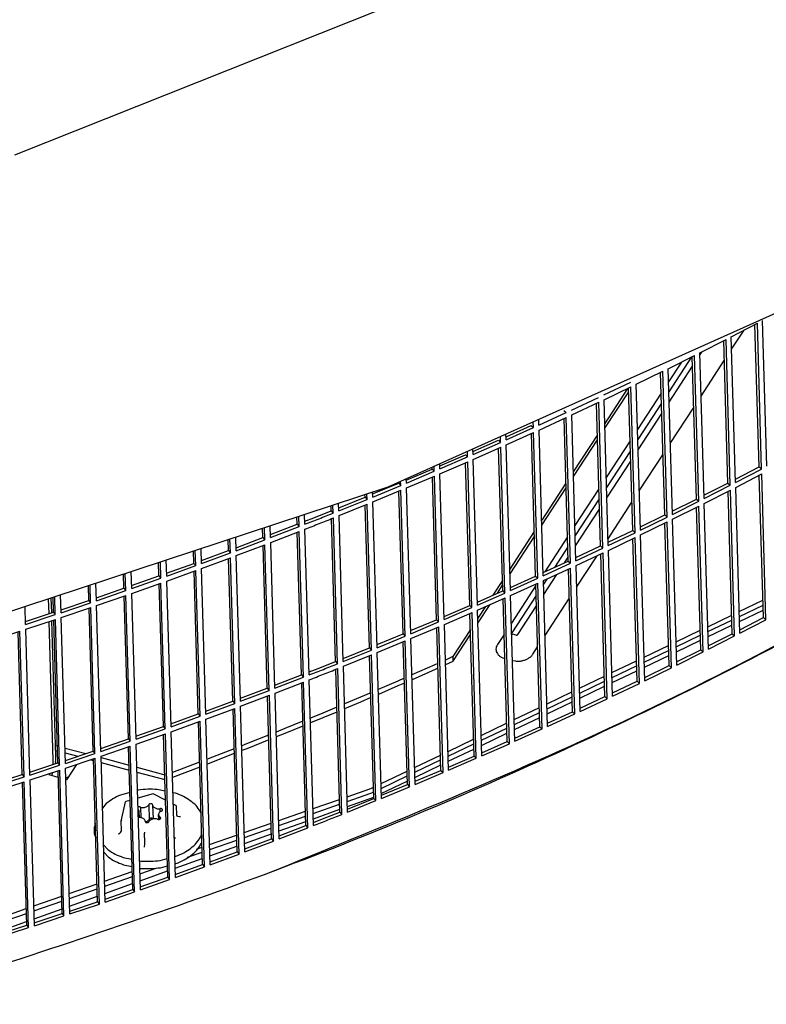
# Model space of a CAD drawing. Units: millimetres. Extents: x 1127 to 5327, y 789 to 3759.
# Drawn here: x 4596 to 4673, y 2280 to 2382 of the extents above; entities that cross this region are included whole.
import ezdxf

# ---------------------------------------------------------------- set-up
doc = ezdxf.new("R2010")
doc.units = ezdxf.units.MM

msp = doc.modelspace()

# ---------------------------------------------------------------- linework, layer by layer
at = {"color": 1, "linetype": 'Continuous'}
for p, q in [((4647.256, 2388.592), (4595.778, 2368.067)), ((4634.355, 2333.786), (4682.306, 2355.29)), ((4673.465, 2335.905), (4673.029, 2350.973)), ((4669.804, 2349.294), (4672.493, 2350.692)), ((4669.841, 2348.012), (4671.121, 2349.978)), ((4672.673, 2335.838), (4672.246, 2350.563)), ((4672.929, 2335.624), (4672.493, 2350.692)), ((4666.555, 2347.635), (4669.264, 2349.016)), ((4669.7, 2333.947), (4669.264, 2349.016)), ((4670.24, 2334.225), (4669.804, 2349.294)), ((4669.447, 2334.163), (4669.021, 2348.891)), ((4663.281, 2345.997), (4666.011, 2347.36)), ((4665.701, 2347.205), (4663.351, 2343.595)), ((4666.197, 2332.51), (4665.77, 2347.24)), ((4666.447, 2332.292), (4666.011, 2347.36)), ((4666.991, 2332.566), (4666.555, 2347.635)), ((4666.561, 2347.412), (4666.781, 2347.75)), ((4663.717, 2330.928), (4663.281, 2345.997)), ((4664.659, 2346.685), (4663.321, 2344.629)), ((4663.382, 2342.528), (4665.799, 2346.242)), ((4666.684, 2343.163), (4669.08, 2346.843)), ((4659.984, 2344.38), (4662.733, 2345.726)), ((4662.923, 2330.877), (4662.496, 2345.61)), ((4663.169, 2330.657), (4662.733, 2345.726)), ((4656.648, 2343.286), (4659.417, 2344.615)), ((4656.663, 2342.784), (4659.432, 2344.112)), ((4659.086, 2343.947), (4656.734, 2340.333)), ((4659.625, 2329.265), (4659.198, 2344)), ((4659.868, 2329.044), (4659.432, 2344.112)), ((4660.42, 2329.311), (4659.984, 2344.38)), ((4653.304, 2341.712), (4656.093, 2343.023)), ((4656.748, 2339.831), (4659.21, 2343.611)), ((4662.559, 2343.458), (4660.119, 2339.711)), ((4653.319, 2341.21), (4656.107, 2342.52)), ((4656.303, 2327.675), (4655.877, 2342.412)), ((4656.543, 2327.452), (4656.107, 2342.52)), ((4657.099, 2327.716), (4656.663, 2342.784)), ((4662.588, 2342.424), (4660.149, 2338.676)), ((4663.504, 2338.279), (4665.922, 2341.993)), ((4649.937, 2340.16), (4649.92, 2340.767)), ((4649.937, 2340.16), (4652.745, 2341.452)), ((4649.952, 2339.658), (4652.759, 2340.95)), ((4652.508, 2341.676), (4652.745, 2341.452)), ((4652.959, 2326.106), (4652.532, 2340.845)), ((4653.195, 2325.882), (4652.759, 2340.95)), ((4653.755, 2326.142), (4653.319, 2341.21)), ((4660.18, 2337.609), (4662.619, 2341.357)), ((4646.538, 2338.956), (4649.141, 2340.129)), ((4646.548, 2338.629), (4649.374, 2339.903)), ((4649.141, 2340.129), (4649.374, 2339.903)), ((4649.374, 2339.903), (4649.356, 2340.514)), ((4645.981, 2338.376), (4645.963, 2338.992)), ((4646.548, 2338.629), (4646.53, 2339.247)), ((4646.562, 2338.127), (4649.388, 2339.401)), ((4649.592, 2324.558), (4649.165, 2339.3)), ((4649.825, 2324.333), (4649.388, 2339.401)), ((4650.388, 2324.589), (4649.952, 2339.658)), ((4655.971, 2339.161), (4653.488, 2335.348)), ((4643.136, 2337.12), (4643.119, 2337.717)), ((4643.127, 2337.445), (4645.751, 2338.604)), ((4643.136, 2337.12), (4645.981, 2338.376)), ((4643.151, 2336.618), (4645.995, 2337.874)), ((4645.751, 2338.604), (4645.981, 2338.376)), ((4646.202, 2323.033), (4645.775, 2337.777)), ((4646.431, 2322.805), (4645.995, 2337.874)), ((4646.998, 2323.058), (4646.562, 2338.127)), ((4653.503, 2334.846), (4655.985, 2338.659)), ((4659.356, 2338.54), (4656.895, 2334.759)), ((4639.694, 2335.956), (4642.34, 2337.1)), ((4639.703, 2335.633), (4642.566, 2336.871)), ((4642.34, 2337.1), (4642.566, 2336.871)), ((4642.566, 2336.871), (4642.548, 2337.461)), ((4659.386, 2337.505), (4656.925, 2333.724)), ((4660.303, 2333.36), (4662.742, 2337.108)), ((4638.906, 2335.618), (4638.9, 2335.825)), ((4639.129, 2335.388), (4639.113, 2335.921)), ((4639.703, 2335.633), (4639.687, 2336.178)), ((4639.717, 2335.131), (4642.58, 2336.369)), ((4642.79, 2321.529), (4642.364, 2336.275)), ((4643.016, 2321.3), (4642.58, 2336.369)), ((4643.587, 2321.55), (4643.151, 2336.618)), ((4656.956, 2332.657), (4659.417, 2336.438)), ((4670.23, 2334.568), (4672.673, 2335.838)), ((4672.673, 2335.838), (4672.929, 2335.624)), ((4636.239, 2334.489), (4638.906, 2335.618)), ((4636.248, 2334.169), (4639.129, 2335.388)), ((4636.262, 2333.666), (4639.143, 2334.885)), ((4638.906, 2335.618), (4639.129, 2335.388)), ((4639.357, 2320.048), (4638.93, 2334.795)), ((4639.579, 2319.817), (4639.143, 2334.885)), ((4640.153, 2320.063), (4639.717, 2335.131)), ((4670.24, 2334.225), (4672.929, 2335.624)), ((4670.255, 2333.723), (4672.944, 2335.121)), ((4673.123, 2320.267), (4672.697, 2334.993)), ((4673.38, 2320.053), (4672.944, 2335.121)), ((4581.224, 2316.25), (4634.355, 2333.786)), ((4632.763, 2333.045), (4635.451, 2334.159)), ((4632.772, 2332.726), (4635.67, 2333.927)), ((4635.451, 2334.159), (4635.448, 2334.276)), ((4635.451, 2334.159), (4635.67, 2333.927)), ((4635.67, 2333.927), (4635.657, 2334.37)), ((4636.248, 2334.169), (4636.235, 2334.629)), ((4636.699, 2318.598), (4636.262, 2333.666)), ((4652.725, 2334.176), (4650.222, 2330.33)), ((4650.236, 2329.828), (4652.74, 2333.673)), ((4666.981, 2332.906), (4669.447, 2334.163)), ((4666.991, 2332.566), (4669.7, 2333.947)), ((4669.447, 2334.163), (4669.7, 2333.947)), ((4670.691, 2318.655), (4670.255, 2333.723)), ((4629.266, 2331.624), (4631.975, 2332.722)), ((4631.975, 2332.722), (4631.967, 2332.998)), ((4631.975, 2332.722), (4632.19, 2332.488)), ((4632.19, 2332.488), (4632.174, 2333.066)), ((4632.772, 2332.726), (4632.756, 2333.258)), ((4632.786, 2332.224), (4635.685, 2333.425)), ((4635.902, 2318.588), (4635.475, 2333.338)), ((4636.121, 2318.356), (4635.685, 2333.425)), ((4656.132, 2333.587), (4653.65, 2329.774)), ((4667.005, 2332.064), (4669.715, 2333.445)), ((4669.897, 2318.593), (4669.471, 2333.321)), ((4670.151, 2318.377), (4669.715, 2333.445)), ((4628.479, 2331.307), (4628.463, 2331.841)), ((4628.69, 2331.072), (4628.666, 2331.908)), ((4629.275, 2331.307), (4629.252, 2332.102)), ((4629.275, 2331.307), (4632.19, 2332.488)), ((4629.29, 2330.804), (4632.205, 2331.986)), ((4632.426, 2317.151), (4631.999, 2331.902)), ((4632.641, 2316.918), (4632.205, 2331.986)), ((4633.222, 2317.156), (4632.786, 2332.224)), ((4656.162, 2332.553), (4653.68, 2328.739)), ((4657.079, 2328.408), (4659.54, 2332.189)), ((4663.707, 2331.266), (4666.197, 2332.51)), ((4663.717, 2330.928), (4666.447, 2332.292)), ((4663.732, 2330.426), (4666.461, 2331.79)), ((4666.197, 2332.51), (4666.447, 2332.292)), ((4666.647, 2316.939), (4666.221, 2331.67)), ((4666.897, 2316.721), (4666.461, 2331.79)), ((4667.441, 2316.996), (4667.005, 2332.064)), ((4624.961, 2329.915), (4624.939, 2330.678)), ((4625.169, 2329.679), (4625.139, 2330.744)), ((4625.758, 2329.909), (4625.728, 2330.938)), ((4625.749, 2330.224), (4626.683, 2330.593)), ((4626.683, 2330.593), (4628.479, 2331.307)), ((4628.479, 2331.307), (4628.69, 2331.072)), ((4629.726, 2315.736), (4629.29, 2330.804)), ((4653.711, 2327.672), (4656.193, 2331.486)), ((4660.41, 2329.647), (4662.923, 2330.877)), ((4660.42, 2329.311), (4663.169, 2330.657)), ((4662.923, 2330.877), (4663.169, 2330.657)), ((4621.629, 2328.308), (4621.592, 2329.573)), ((4622.22, 2328.535), (4622.184, 2329.769)), ((4622.211, 2328.849), (4624.961, 2329.915)), ((4622.22, 2328.535), (4625.169, 2329.679)), ((4624.961, 2329.915), (4625.169, 2329.679)), ((4628.929, 2315.737), (4628.502, 2330.489)), ((4629.141, 2315.502), (4628.705, 2330.57)), ((4660.434, 2328.809), (4663.184, 2330.155)), ((4663.373, 2315.306), (4662.947, 2330.039)), ((4663.62, 2315.087), (4663.184, 2330.155)), ((4664.168, 2315.358), (4663.732, 2330.426)), ((4618.663, 2327.184), (4618.622, 2328.593)), ((4621.424, 2328.546), (4621.396, 2329.509)), ((4622.235, 2328.033), (4625.184, 2329.177)), ((4625.412, 2314.345), (4624.985, 2329.099)), ((4625.62, 2314.108), (4625.184, 2329.177)), ((4626.208, 2314.339), (4625.772, 2329.407)), ((4649.459, 2329.158), (4646.934, 2325.28)), ((4646.949, 2324.778), (4649.473, 2328.655)), ((4652.887, 2328.602), (4650.536, 2324.991)), ((4657.089, 2328.049), (4659.625, 2329.265)), ((4657.099, 2327.716), (4659.868, 2329.044)), ((4659.625, 2329.265), (4659.868, 2329.044)), ((4660.87, 2313.741), (4660.434, 2328.809)), ((4617.867, 2327.2), (4617.835, 2328.333)), ((4618.068, 2326.961), (4618.027, 2328.397)), ((4618.654, 2327.495), (4621.424, 2328.546)), ((4618.663, 2327.184), (4621.629, 2328.308)), ((4618.678, 2326.681), (4621.643, 2327.806)), ((4621.424, 2328.546), (4621.629, 2328.308)), ((4621.875, 2312.975), (4621.448, 2327.732)), ((4622.079, 2312.738), (4621.643, 2327.806)), ((4622.671, 2312.964), (4622.235, 2328.033)), ((4652.916, 2327.567), (4651.54, 2325.453)), ((4653.745, 2326.473), (4656.303, 2327.675)), ((4656.303, 2327.675), (4656.543, 2327.452)), ((4657.113, 2327.214), (4659.882, 2328.542)), ((4660.075, 2313.695), (4659.649, 2328.43)), ((4660.318, 2313.473), (4659.882, 2328.542)), ((4614.291, 2325.876), (4614.254, 2327.152)), ((4614.488, 2325.636), (4614.443, 2327.214)), ((4615.086, 2325.855), (4615.041, 2327.411)), ((4615.077, 2326.165), (4617.867, 2327.2)), ((4615.086, 2325.855), (4618.068, 2326.961)), ((4617.867, 2327.2), (4618.068, 2326.961)), ((4619.114, 2311.613), (4618.678, 2326.681)), ((4653.755, 2326.142), (4656.543, 2327.452)), ((4653.769, 2325.639), (4656.558, 2326.95)), ((4653.833, 2323.423), (4655.94, 2326.66)), ((4656.754, 2312.104), (4656.327, 2326.842)), ((4656.994, 2311.881), (4656.558, 2326.95)), ((4657.549, 2312.145), (4657.113, 2327.214)), ((4610.696, 2324.576), (4610.656, 2325.964)), ((4610.89, 2324.335), (4610.841, 2326.025)), ((4611.491, 2324.55), (4611.442, 2326.224)), ((4611.482, 2324.859), (4614.291, 2325.876)), ((4611.491, 2324.55), (4614.488, 2325.636)), ((4614.291, 2325.876), (4614.488, 2325.636)), ((4615.101, 2325.353), (4618.083, 2326.458)), ((4618.318, 2311.629), (4617.891, 2326.387)), ((4618.519, 2311.39), (4618.083, 2326.458)), ((4650.378, 2324.918), (4652.959, 2326.106)), ((4650.388, 2324.589), (4653.195, 2325.882)), ((4652.576, 2325.93), (4652.948, 2326.5)), ((4652.959, 2326.106), (4653.195, 2325.882)), ((4654.205, 2310.571), (4653.769, 2325.639)), ((4607.083, 2323.3), (4607.04, 2324.771)), ((4607.272, 2323.056), (4607.221, 2324.83)), ((4607.876, 2323.268), (4607.825, 2325.03)), ((4607.867, 2323.575), (4610.696, 2324.576)), ((4610.696, 2324.576), (4610.89, 2324.335)), ((4611.505, 2324.048), (4614.503, 2325.134)), ((4614.742, 2310.306), (4614.315, 2325.066)), ((4614.939, 2310.065), (4614.503, 2325.134)), ((4615.537, 2310.285), (4615.101, 2325.353)), ((4646.989, 2323.385), (4649.592, 2324.558)), ((4649.592, 2324.558), (4649.825, 2324.333)), ((4650.402, 2324.087), (4653.21, 2325.379)), ((4650.444, 2322.654), (4651.793, 2324.727)), ((4653.409, 2310.535), (4652.983, 2325.275)), ((4653.646, 2310.311), (4653.21, 2325.379)), ((4603.451, 2322.046), (4603.406, 2323.571)), ((4603.636, 2321.802), (4603.583, 2323.63)), ((4604.244, 2322.009), (4604.191, 2323.83)), ((4607.876, 2323.268), (4610.89, 2324.335)), ((4607.891, 2322.766), (4610.904, 2323.832)), ((4611.147, 2309.006), (4610.72, 2323.767)), ((4611.34, 2308.764), (4610.904, 2323.832)), ((4611.941, 2308.979), (4611.505, 2324.048)), ((4646.171, 2324.107), (4645.177, 2322.58)), ((4645.656, 2322.792), (4646.185, 2323.605)), ((4646.998, 2323.058), (4649.825, 2324.333)), ((4647.013, 2322.556), (4649.839, 2323.83)), ((4649.62, 2323.583), (4647.096, 2319.706)), ((4650.042, 2308.988), (4649.616, 2323.73)), ((4650.275, 2308.762), (4649.839, 2323.83)), ((4650.838, 2309.019), (4650.402, 2324.087)), ((4650.757, 2324.25), (4650.413, 2323.721)), ((4600.593, 2320.774), (4600.539, 2322.625)), ((4604.235, 2322.315), (4607.083, 2323.3)), ((4604.244, 2322.009), (4607.272, 2323.056)), ((4604.258, 2321.507), (4607.287, 2322.554)), ((4607.083, 2323.3), (4607.272, 2323.056)), ((4607.533, 2307.729), (4607.106, 2322.492)), ((4607.723, 2307.486), (4607.287, 2322.554)), ((4608.327, 2307.697), (4607.891, 2322.766)), ((4643.577, 2321.874), (4646.202, 2323.033)), ((4643.587, 2321.55), (4646.431, 2322.805)), ((4646.202, 2323.033), (4646.431, 2322.805)), ((4647.449, 2307.488), (4647.013, 2322.556)), ((4649.65, 2322.549), (4647.128, 2318.676)), ((4599.344, 2320.666), (4599.299, 2322.216)), ((4599.618, 2320.756), (4599.573, 2322.306)), ((4599.801, 2320.816), (4599.756, 2322.367)), ((4599.983, 2320.571), (4599.929, 2322.424)), ((4600.584, 2321.079), (4603.451, 2322.046)), ((4600.593, 2320.774), (4603.636, 2321.802)), ((4603.451, 2322.046), (4603.636, 2321.802)), ((4604.694, 2306.439), (4604.258, 2321.507)), ((4640.144, 2320.385), (4642.79, 2321.529)), ((4642.79, 2321.529), (4643.016, 2321.3)), ((4643.601, 2321.047), (4646.446, 2322.303)), ((4643.641, 2319.696), (4644.891, 2321.617)), ((4646.653, 2307.462), (4646.226, 2322.206)), ((4646.882, 2307.235), (4646.446, 2322.303)), ((4647.746, 2318.51), (4649.681, 2321.482)), ((4650.567, 2318.405), (4653.07, 2322.251)), ((4670.626, 2320.891), (4673.071, 2322.066)), ((4670.64, 2320.389), (4673.086, 2321.564)), ((4596.925, 2319.563), (4596.871, 2321.414)), ((4596.916, 2319.866), (4599.801, 2320.816)), ((4596.925, 2319.563), (4599.983, 2320.571)), ((4599.801, 2320.816), (4599.983, 2320.571)), ((4600.607, 2320.272), (4603.651, 2321.299)), ((4603.901, 2306.476), (4603.474, 2321.24)), ((4604.087, 2306.231), (4603.651, 2321.299)), ((4640.153, 2320.063), (4643.016, 2321.3)), ((4640.168, 2319.56), (4643.031, 2320.798)), ((4643.241, 2305.959), (4642.814, 2320.704)), ((4643.467, 2305.73), (4643.031, 2320.798)), ((4644.037, 2305.979), (4643.601, 2321.047)), ((4644.412, 2321.405), (4643.626, 2320.198)), ((4667.374, 2319.329), (4669.842, 2320.515)), ((4670.656, 2319.861), (4673.101, 2321.036)), ((4596.939, 2319.061), (4599.997, 2320.068)), ((4599.783, 2305.501), (4599.367, 2319.861)), ((4600.048, 2305.907), (4599.641, 2319.951)), ((4600.251, 2305.246), (4599.824, 2320.011)), ((4600.433, 2305), (4599.997, 2320.068)), ((4601.043, 2305.204), (4600.607, 2320.272)), ((4636.689, 2318.919), (4639.357, 2320.048)), ((4636.699, 2318.598), (4639.579, 2319.817)), ((4639.357, 2320.048), (4639.579, 2319.817)), ((4640.604, 2304.492), (4640.168, 2319.56)), ((4667.388, 2318.827), (4669.856, 2320.012)), ((4667.404, 2318.299), (4669.872, 2319.485)), ((4670.681, 2318.997), (4673.123, 2320.267)), ((4670.691, 2318.655), (4673.38, 2320.053)), ((4673.123, 2320.267), (4673.38, 2320.053)), ((4593.254, 2317.873), (4596.326, 2318.861)), ((4596.584, 2304.04), (4596.156, 2318.806)), ((4596.762, 2303.793), (4596.326, 2318.861)), ((4597.375, 2303.992), (4596.939, 2319.061)), ((4633.213, 2317.475), (4635.902, 2318.588)), ((4635.902, 2318.588), (4636.121, 2318.356)), ((4636.713, 2318.096), (4639.594, 2319.315)), ((4639.807, 2304.477), (4639.381, 2319.225)), ((4640.03, 2304.247), (4639.594, 2319.315)), ((4642.863, 2319.026), (4641.044, 2316.232)), ((4641.058, 2315.73), (4642.877, 2318.523)), ((4646.332, 2318.533), (4645.645, 2317.478)), ((4647.571, 2318.461), (4647.197, 2318.561)), ((4664.098, 2317.756), (4666.589, 2318.952)), ((4664.113, 2317.253), (4666.604, 2318.45)), ((4667.431, 2317.336), (4669.897, 2318.593)), ((4667.441, 2316.996), (4670.151, 2318.377)), ((4669.897, 2318.593), (4670.151, 2318.377)), ((4633.222, 2317.156), (4636.121, 2318.356)), ((4633.237, 2316.654), (4636.135, 2317.854)), ((4636.352, 2303.018), (4635.926, 2317.767)), ((4636.571, 2302.786), (4636.135, 2317.854)), ((4637.149, 2303.028), (4636.713, 2318.096)), ((4660.8, 2316.171), (4663.313, 2317.378)), ((4664.128, 2316.726), (4666.619, 2317.922)), ((4629.716, 2316.053), (4632.426, 2317.151)), ((4629.726, 2315.736), (4632.641, 2316.918)), ((4629.74, 2315.234), (4632.656, 2316.415)), ((4632.426, 2317.151), (4632.641, 2316.918)), ((4633.092, 2301.347), (4632.656, 2316.415)), ((4633.673, 2301.585), (4633.237, 2316.654)), ((4649.322, 2316.493), (4649.804, 2317.233)), ((4660.815, 2315.669), (4663.328, 2316.876)), ((4660.83, 2315.141), (4663.343, 2316.348)), ((4664.158, 2315.695), (4666.647, 2316.939)), ((4664.168, 2315.358), (4666.897, 2316.721)), ((4666.647, 2316.939), (4666.897, 2316.721)), ((4627.134, 2315.022), (4628.929, 2315.737)), ((4628.929, 2315.737), (4629.141, 2315.502)), ((4632.876, 2301.581), (4632.45, 2316.332)), ((4639.201, 2315.402), (4636.821, 2314.349)), ((4639.487, 2315.531), (4639.201, 2315.402)), ((4641.044, 2316.232), (4640.274, 2315.885)), ((4641.058, 2315.73), (4640.289, 2315.383)), ((4641.044, 2316.232), (4641.058, 2315.73)), ((4646.405, 2316.012), (4646.061, 2316.155)), ((4647.564, 2315.753), (4647.208, 2315.802)), ((4657.479, 2314.576), (4660.014, 2315.794)), ((4622.662, 2313.278), (4625.412, 2314.345)), ((4625.412, 2314.345), (4625.62, 2314.108)), ((4626.199, 2314.654), (4627.134, 2315.022)), ((4629.38, 2300.166), (4628.953, 2314.919)), ((4629.591, 2299.931), (4629.155, 2314.999)), ((4630.176, 2300.165), (4629.74, 2315.234)), ((4639.215, 2314.899), (4636.836, 2313.847)), ((4639.502, 2315.028), (4639.215, 2314.899)), ((4657.494, 2314.073), (4660.029, 2315.291)), ((4657.509, 2313.546), (4660.044, 2314.764)), ((4660.861, 2314.076), (4663.373, 2315.306)), ((4660.87, 2313.741), (4663.62, 2315.087)), ((4663.373, 2315.306), (4663.62, 2315.087)), ((4622.671, 2312.964), (4625.62, 2314.108)), ((4622.685, 2312.462), (4625.635, 2313.606)), ((4625.863, 2298.774), (4625.436, 2313.529)), ((4626.071, 2298.538), (4625.635, 2313.606)), ((4626.659, 2298.768), (4626.223, 2313.837)), ((4635.367, 2313.705), (4633.347, 2312.834)), ((4636.035, 2314.001), (4635.367, 2313.705)), ((4636.049, 2313.499), (4635.381, 2313.203)), ((4654.136, 2312.97), (4656.693, 2314.198)), ((4654.15, 2312.467), (4656.708, 2313.696)), ((4657.54, 2312.478), (4660.075, 2313.695)), ((4657.549, 2312.145), (4660.318, 2313.473)), ((4660.075, 2313.695), (4660.318, 2313.473)), ((4619.104, 2311.925), (4621.875, 2312.975)), ((4619.114, 2311.613), (4622.079, 2312.738)), ((4621.875, 2312.975), (4622.079, 2312.738)), ((4623.121, 2297.394), (4622.685, 2312.462)), ((4632.561, 2312.494), (4631.504, 2312.038)), ((4635.381, 2313.203), (4633.362, 2312.332)), ((4650.771, 2311.353), (4653.35, 2312.592)), ((4654.166, 2311.94), (4656.723, 2313.168)), ((4615.528, 2310.595), (4618.318, 2311.629)), ((4615.537, 2310.285), (4618.519, 2311.39)), ((4618.318, 2311.629), (4618.519, 2311.39)), ((4619.128, 2311.111), (4622.094, 2312.235)), ((4622.325, 2297.405), (4621.898, 2312.161)), ((4622.53, 2297.167), (4622.094, 2312.235)), ((4631.504, 2312.038), (4629.853, 2311.343)), ((4631.518, 2311.536), (4629.867, 2310.841)), ((4632.575, 2311.992), (4631.518, 2311.536)), ((4650.785, 2310.851), (4653.364, 2312.09)), ((4650.801, 2310.323), (4653.38, 2311.562)), ((4654.196, 2310.902), (4656.754, 2312.104)), ((4654.205, 2310.571), (4656.994, 2311.881)), ((4656.754, 2312.104), (4656.994, 2311.881)), ((4611.932, 2309.288), (4614.742, 2310.306)), ((4614.742, 2310.306), (4614.939, 2310.065)), ((4615.551, 2309.782), (4618.533, 2310.888)), ((4618.769, 2296.059), (4618.342, 2310.817)), ((4618.969, 2295.819), (4618.533, 2310.888)), ((4619.564, 2296.042), (4619.128, 2311.111)), ((4627.613, 2310.4), (4626.337, 2309.877)), ((4629.066, 2311.012), (4627.613, 2310.4)), ((4629.08, 2310.51), (4627.627, 2309.898)), ((4647.384, 2309.726), (4649.985, 2310.975)), ((4647.399, 2309.224), (4649.999, 2310.473)), ((4650.829, 2309.347), (4653.409, 2310.535)), ((4650.838, 2309.019), (4653.646, 2310.311)), ((4653.409, 2310.535), (4653.646, 2310.311)), ((4611.941, 2308.979), (4614.939, 2310.065)), ((4611.956, 2308.477), (4614.953, 2309.563)), ((4615.192, 2294.735), (4614.765, 2309.495)), ((4615.39, 2294.495), (4614.953, 2309.563)), ((4615.987, 2294.714), (4615.551, 2309.782)), ((4625.551, 2309.554), (4623.694, 2308.792)), ((4627.627, 2309.898), (4626.352, 2309.374)), ((4643.976, 2308.089), (4646.598, 2309.348)), ((4647.414, 2308.696), (4650.014, 2309.946)), ((4608.318, 2308.004), (4611.147, 2309.006)), ((4608.327, 2307.697), (4611.34, 2308.764)), ((4608.341, 2307.195), (4611.355, 2308.262)), ((4611.147, 2309.006), (4611.34, 2308.764)), ((4611.791, 2293.193), (4611.355, 2308.262)), ((4612.392, 2293.409), (4611.956, 2308.477)), ((4623.694, 2308.792), (4622.802, 2308.434)), ((4623.709, 2308.289), (4622.816, 2307.932)), ((4625.565, 2309.051), (4623.709, 2308.289)), ((4643.991, 2307.587), (4646.612, 2308.846)), ((4644.006, 2307.059), (4646.628, 2308.319)), ((4647.44, 2307.815), (4650.042, 2308.988)), ((4647.449, 2307.488), (4650.275, 2308.762)), ((4650.042, 2308.988), (4650.275, 2308.762)), ((4604.685, 2306.744), (4607.533, 2307.729)), ((4604.694, 2306.439), (4607.723, 2307.486)), ((4607.533, 2307.729), (4607.723, 2307.486)), ((4608.777, 2292.127), (4608.341, 2307.195)), ((4611.597, 2293.435), (4611.17, 2308.196)), ((4619.748, 2307.212), (4619.247, 2307.017)), ((4622.015, 2308.12), (4619.748, 2307.212)), ((4622.03, 2307.617), (4619.763, 2306.71)), ((4640.548, 2306.442), (4643.19, 2307.711)), ((4640.562, 2305.94), (4643.205, 2307.209)), ((4644.028, 2306.304), (4646.653, 2307.462)), ((4644.037, 2305.979), (4646.882, 2307.235)), ((4646.653, 2307.462), (4646.882, 2307.235)), ((4600.015, 2307.049), (4600.2, 2307)), ((4600.029, 2306.547), (4600.215, 2306.497)), ((4600.998, 2306.786), (4603.128, 2306.215)), ((4601.012, 2306.284), (4602.305, 2305.937)), ((4601.035, 2305.508), (4603.901, 2306.476)), ((4601.043, 2305.204), (4604.087, 2306.231)), ((4603.901, 2306.476), (4604.087, 2306.231)), ((4604.709, 2305.936), (4607.737, 2306.984)), ((4607.984, 2292.158), (4607.556, 2306.921)), ((4608.173, 2291.915), (4607.737, 2306.984)), ((4618.46, 2306.71), (4615.776, 2305.663)), ((4618.475, 2306.208), (4615.791, 2305.161)), ((4619.763, 2306.71), (4619.261, 2306.514)), ((4640.577, 2305.412), (4643.22, 2306.681)), ((4597.366, 2304.295), (4600.251, 2305.246)), ((4599.748, 2305.08), (4599.771, 2305.23)), ((4600.019, 2305.397), (4599.981, 2305.157)), ((4600.251, 2305.246), (4600.433, 2305)), ((4601.058, 2304.701), (4604.101, 2305.729)), ((4603.65, 2305.577), (4603.929, 2305.502)), ((4604.352, 2290.905), (4603.924, 2305.669)), ((4604.538, 2290.661), (4604.101, 2305.729)), ((4605.145, 2290.868), (4604.709, 2305.936)), ((4604.713, 2305.79), (4607.612, 2305.013)), ((4604.727, 2305.288), (4607.626, 2304.511)), ((4614.886, 2305.325), (4612.078, 2304.258)), ((4615.776, 2305.663), (4615.672, 2305.624)), ((4615.791, 2305.161), (4615.686, 2305.121)), ((4637.098, 2304.785), (4639.761, 2306.064)), ((4637.113, 2304.283), (4639.776, 2305.562)), ((4640.595, 2304.815), (4643.241, 2305.959)), ((4640.604, 2304.492), (4643.467, 2305.73)), ((4643.241, 2305.959), (4643.467, 2305.73)), ((4597.375, 2303.992), (4600.433, 2305)), ((4597.39, 2303.49), (4600.448, 2304.498)), ((4599.397, 2304.069), (4599.453, 2304.17)), ((4599.742, 2304.265), (4599.736, 2304.248)), ((4600.702, 2289.675), (4600.274, 2304.441)), ((4600.884, 2289.43), (4600.448, 2304.498)), ((4601.494, 2289.633), (4601.058, 2304.701)), ((4601.191, 2303.514), (4602.22, 2305.093)), ((4608.411, 2304.799), (4611.291, 2304.027)), ((4608.425, 2304.297), (4611.305, 2303.525)), ((4614.901, 2304.823), (4612.092, 2303.756)), ((4633.629, 2303.118), (4636.312, 2304.407)), ((4637.128, 2303.755), (4639.791, 2305.034)), ((4637.14, 2303.348), (4639.807, 2304.477)), ((4637.149, 2303.028), (4640.03, 2304.247)), ((4639.807, 2304.477), (4640.03, 2304.247)), ((4593.681, 2303.106), (4596.584, 2304.04)), ((4593.69, 2302.805), (4596.762, 2303.793)), ((4593.704, 2302.302), (4596.777, 2303.29)), ((4596.584, 2304.04), (4596.762, 2303.793)), ((4597.034, 2288.469), (4596.607, 2303.236)), ((4597.213, 2288.222), (4596.777, 2303.29)), ((4597.826, 2288.422), (4597.39, 2303.49)), ((4599.356, 2304.006), (4599.383, 2304.046)), ((4600.294, 2303.754), (4599.356, 2304.006)), ((4599.63, 2303.984), (4599.608, 2303.938)), ((4601.086, 2303.719), (4601.395, 2303.827)), ((4601.191, 2303.514), (4601.092, 2303.541)), ((4633.643, 2302.616), (4636.327, 2303.905)), ((4633.658, 2302.088), (4636.342, 2303.377)), ((4607.693, 2302.192), (4606.728, 2301.925)), ((4608.558, 2302.431), (4608.48, 2302.409)), ((4611.34, 2302.333), (4610.524, 2302.499)), ((4612.391, 2302.12), (4612.138, 2302.172)), ((4630.13, 2301.758), (4632.57, 2302.61)), ((4630.145, 2301.256), (4632.585, 2302.107)), ((4632.57, 2302.61), (4632.843, 2302.741)), ((4632.585, 2302.107), (4632.857, 2302.238)), ((4633.664, 2301.904), (4636.352, 2303.018)), ((4633.673, 2301.585), (4636.571, 2302.786)), ((4636.352, 2303.018), (4636.571, 2302.786)), ((4606.797, 2299.214), (4607.248, 2301.224)), ((4607.266, 2301.251), (4607.248, 2301.224)), ((4607.717, 2301.376), (4607.266, 2301.251)), ((4607.307, 2301.244), (4607.266, 2301.251)), ((4610.106, 2302.036), (4608.503, 2301.593)), ((4610.098, 2302.015), (4610.106, 2302.036)), ((4611.367, 2301.399), (4610.106, 2302.036)), ((4626.608, 2300.528), (4629.342, 2301.483)), ((4630.159, 2300.744), (4632.872, 2301.717)), ((4630.167, 2300.483), (4632.876, 2301.581)), ((4630.176, 2300.165), (4633.092, 2301.347)), ((4632.876, 2301.581), (4633.092, 2301.347)), ((4605.256, 2301.042), (4604.864, 2300.56)), ((4606.981, 2300.171), (4607.009, 2300.161)), ((4608.589, 2300.696), (4608.53, 2300.674)), ((4608.675, 2299.602), (4608.658, 2300.21)), ((4608.775, 2300.669), (4608.807, 2299.586)), ((4609.648, 2300.91), (4609.692, 2299.403)), ((4610.043, 2300.879), (4610.085, 2299.459)), ((4610.779, 2300.507), (4610.789, 2300.159)), ((4612.503, 2300.826), (4612.172, 2300.993)), ((4612.449, 2300.828), (4612.503, 2300.826)), ((4612.503, 2300.826), (4612.522, 2300.797)), ((4612.55, 2299.843), (4612.522, 2300.797)), ((4615.04, 2300.011), (4614.963, 2300.257)), ((4623.066, 2299.292), (4625.82, 2300.253)), ((4626.622, 2300.026), (4629.356, 2300.98)), ((4626.638, 2299.482), (4629.371, 2300.462)), ((4627.584, 2299.452), (4629.38, 2300.166)), ((4629.38, 2300.166), (4629.591, 2299.931)), ((4606.817, 2299.256), (4606.797, 2299.214)), ((4606.824, 2298.26), (4606.797, 2299.214)), ((4606.867, 2299.284), (4606.817, 2299.256)), ((4608.55, 2299.975), (4608.603, 2300.026)), ((4608.622, 2299.609), (4608.561, 2299.606)), ((4609.273, 2299.233), (4609.275, 2299.179)), ((4609.286, 2299.16), (4609.327, 2299.166)), ((4610.673, 2299.411), (4610.659, 2299.902)), ((4610.788, 2299.653), (4610.795, 2299.442)), ((4612.58, 2299.754), (4612.55, 2299.843)), ((4612.66, 2299.694), (4612.58, 2299.754)), ((4612.778, 2299.672), (4612.66, 2299.694)), ((4612.915, 2299.691), (4612.778, 2299.672)), ((4623.081, 2298.79), (4625.834, 2299.751)), ((4623.098, 2298.212), (4625.85, 2299.199)), ((4626.65, 2299.083), (4627.584, 2299.452)), ((4604.117, 2299.013), (4604.03, 2298.636)), ((4604.052, 2297.883), (4604.03, 2298.636)), ((4604.031, 2298.615), (4604.139, 2298.261)), ((4606.61, 2297.967), (4606.725, 2298.053)), ((4606.725, 2298.053), (4606.8, 2298.156)), ((4606.8, 2298.156), (4606.824, 2298.26)), ((4609.211, 2298.046), (4609.209, 2297.996)), ((4609.218, 2298.097), (4609.211, 2298.046)), ((4619.506, 2298.049), (4622.279, 2299.017)), ((4619.521, 2297.547), (4622.293, 2298.515)), ((4623.112, 2297.707), (4625.863, 2298.774)), ((4623.121, 2297.394), (4626.071, 2298.538)), ((4625.863, 2298.774), (4626.071, 2298.538)), ((4604.053, 2297.862), (4604.161, 2297.508)), ((4606.474, 2297.91), (4606.61, 2297.967)), ((4609.236, 2297.042), (4609.209, 2297.996)), ((4609.235, 2296.927), (4609.236, 2297.042)), ((4612.292, 2297.507), (4612.273, 2297.527)), ((4612.408, 2297.43), (4612.292, 2297.507)), ((4615.069, 2297.711), (4615.102, 2297.854)), ((4615.091, 2296.958), (4615.124, 2297.1)), ((4615.927, 2296.8), (4618.719, 2297.774)), ((4615.942, 2296.298), (4618.734, 2297.272)), ((4619.538, 2296.935), (4622.31, 2297.93)), ((4619.555, 2296.354), (4622.325, 2297.405)), ((4619.564, 2296.042), (4622.53, 2297.167)), ((4622.325, 2297.405), (4622.53, 2297.167)), ((4604.974, 2296.767), (4605.456, 2296.259)), ((4604.996, 2296.013), (4605.478, 2295.505)), ((4609.187, 2296.539), (4609.208, 2296.655)), ((4609.208, 2296.655), (4609.225, 2296.791)), ((4609.225, 2296.791), (4609.235, 2296.927)), ((4613.632, 2295.491), (4615.155, 2296.023)), ((4614.581, 2296.33), (4615.141, 2296.525)), ((4615.96, 2295.652), (4618.751, 2296.653)), ((4615.978, 2295.024), (4618.769, 2296.059)), ((4618.769, 2296.059), (4618.969, 2295.819)), ((4606.998, 2295.48), (4607.893, 2295.299)), ((4608.69, 2295.137), (4608.864, 2295.102)), ((4610.831, 2295.17), (4611.541, 2295.366)), ((4612.329, 2295.584), (4612.661, 2295.676)), ((4612.364, 2294.363), (4615.174, 2295.37)), ((4615.987, 2294.714), (4618.969, 2295.819)), ((4605.083, 2293.014), (4607.93, 2294.008)), ((4607.02, 2294.727), (4607.915, 2294.545)), ((4608.712, 2294.384), (4608.886, 2294.348)), ((4608.715, 2294.282), (4608.907, 2294.349)), ((4608.73, 2293.78), (4610.52, 2294.405)), ((4608.75, 2293.066), (4611.579, 2294.081)), ((4610.853, 2294.416), (4611.563, 2294.613)), ((4612.351, 2294.83), (4612.683, 2294.922)), ((4612.383, 2293.717), (4615.192, 2294.735)), ((4612.392, 2293.409), (4615.39, 2294.495)), ((4615.192, 2294.735), (4615.39, 2294.495)), ((4605.097, 2292.512), (4607.945, 2293.506)), ((4608.769, 2292.434), (4611.597, 2293.435)), ((4608.777, 2292.127), (4611.791, 2293.193)), ((4611.597, 2293.435), (4611.791, 2293.193)), ((4601.433, 2291.74), (4604.299, 2292.741)), ((4601.448, 2291.238), (4604.313, 2292.238)), ((4605.119, 2291.764), (4607.965, 2292.785)), ((4605.136, 2291.174), (4607.984, 2292.158)), ((4607.984, 2292.158), (4608.173, 2291.915)), ((4597.767, 2290.46), (4600.65, 2291.467)), ((4597.781, 2289.958), (4600.664, 2290.965)), ((4601.47, 2290.456), (4604.335, 2291.483)), ((4601.485, 2289.937), (4604.352, 2290.905)), ((4604.352, 2290.905), (4604.538, 2290.661)), ((4605.145, 2290.868), (4608.173, 2291.915)), ((4594.084, 2289.175), (4596.985, 2290.187)), ((4597.805, 2289.141), (4600.687, 2290.175)), ((4601.494, 2289.633), (4604.538, 2290.661)), ((4594.099, 2288.673), (4596.999, 2289.685)), ((4597.817, 2288.725), (4600.702, 2289.675)), ((4597.826, 2288.422), (4600.884, 2289.43)), ((4600.702, 2289.675), (4600.884, 2289.43)), ((4594.123, 2287.821), (4597.023, 2288.861)), ((4594.131, 2287.536), (4597.034, 2288.469)), ((4594.14, 2287.234), (4597.213, 2288.222)), ((4597.034, 2288.469), (4597.213, 2288.222))]:
    msp.add_line(p, q, dxfattribs=at)
for points, knots in [([(3992.145, 2443.247), (3992.916, 2433.134), (3994.468, 2412.761), (4003.059, 2382.834), (4016.096, 2353.776), (4033.87, 2325.933), (4056.028, 2299.607), (4082.341, 2275.082), (4112.497, 2252.619), (4146.158, 2232.459), (4182.946, 2214.819), (4222.45, 2199.891), (4264.23, 2187.839), (4307.819, 2178.796), (4352.73, 2172.861), (4398.46, 2170.1), (4444.498, 2170.543), (4490.329, 2174.187), (4535.439, 2180.989), (4579.32, 2190.879), (4621.499, 2203.724), (4661.442, 2219.47), (4698.919, 2237.625), (4721.925, 2252.239), (4733.214, 2259.411)], [0, 0, 0, 0, 30.3607061, 61.1635796, 92.8130395, 125.6460347, 159.9145677, 195.7800254, 233.3161222, 272.5167975, 313.3062881, 355.549684, 399.0631634, 443.623607, 488.9775832, 534.8497974, 580.9511531, 626.9865637, 672.6626593, 717.6955245, 761.8186022, 804.7909113, 846.4057174, 886.4997926, 886.4997926, 886.4997926, 886.4997926]), ([(3993.007, 2438.553), (3994.022, 2428.536), (3996.068, 2408.338), (4005.284, 2378.785), (4018.852, 2350.124), (4037.058, 2322.703), (4059.548, 2296.81), (4086.095, 2272.722), (4116.388, 2250.691), (4150.095, 2230.95), (4186.841, 2213.711), (4226.223, 2199.157), (4267.808, 2187.447), (4311.137, 2178.707), (4355.732, 2173.032), (4401.103, 2170.486), (4446.748, 2171.094), (4492.163, 2174.853), (4536.848, 2181.717), (4580.306, 2191.618), (4622.073, 2204.425), (4661.631, 2220.084), (4698.755, 2238.112), (4721.553, 2252.602), (4732.742, 2259.712)], [0, 0, 0, 0, 30.138536, 60.7747534, 92.2959318, 125.0206903, 159.1838335, 194.9321882, 232.3282212, 271.3580173, 311.9411012, 353.9406044, 397.1730775, 441.4176984, 486.4248844, 531.9244011, 577.6331084, 623.2624789, 668.5260215, 713.1467419, 756.8647677, 799.4452784, 840.6868727, 880.4305024, 880.4305024, 880.4305024, 880.4305024]), ([(4590.38, 2283.035), (4601.226, 2286.595), (4622.664, 2293.632), (4653.459, 2306.651), (4682.527, 2321.236), (4709.583, 2337.455), (4734.452, 2355.129), (4756.869, 2374.181), (4776.897, 2394.298), (4788.205, 2408.984), (4793.751, 2416.187)], [0, 0, 0, 0, 34.2331871, 67.6661217, 100.1929773, 131.7282102, 162.2102647, 191.6054498, 219.9118747, 247.1632059, 247.1632059, 247.1632059, 247.1632059]), ([(4621.582, 2293.702), (4633.684, 2298.607), (4657.494, 2308.256), (4690.964, 2326.035), (4721.672, 2345.76), (4749.106, 2367.532), (4773.324, 2390.829), (4786.655, 2408.151), (4793.171, 2416.617)], [0, 0, 0, 0, 39.1519738, 77.0300246, 113.5043611, 148.4937833, 181.9745279, 213.9889638, 213.9889638, 213.9889638, 213.9889638]), ([(4625.758, 2329.909), (4626.247, 2330.102), (4627.226, 2330.487), (4628.202, 2330.877), (4628.69, 2331.072)], [0, 0, 0, 0, 1.5782273, 3.1546385, 3.1546385, 3.1546385, 3.1546385]), ([(4625.772, 2329.407), (4626.262, 2329.6), (4627.24, 2329.985), (4628.217, 2330.375), (4628.705, 2330.57)], [0, 0, 0, 0, 1.5782273, 3.1546385, 3.1546385, 3.1546385, 3.1546385]), ([(4647.118, 2318.63), (4647.12, 2318.625), (4647.127, 2318.61), (4647.141, 2318.588), (4647.168, 2318.571), (4647.187, 2318.565), (4647.197, 2318.561)], [0, 0, 0, 0, 0.01795697, 0.04906239, 0.078094, 0.10999088, 0.10999088, 0.10999088, 0.10999088]), ([(4647.571, 2318.461), (4647.588, 2318.458), (4647.622, 2318.452), (4647.672, 2318.46), (4647.717, 2318.477), (4647.737, 2318.5), (4647.746, 2318.51)], [0, 0, 0, 0, 0.05124354, 0.10288316, 0.15063651, 0.19178755, 0.19178755, 0.19178755, 0.19178755]), ([(4645.645, 2317.478), (4645.604, 2317.403), (4645.522, 2317.257), (4645.485, 2317.007), (4645.523, 2316.761), (4645.638, 2316.529), (4645.82, 2316.318), (4645.978, 2316.211), (4646.061, 2316.155)], [0, 0, 0, 0, 0.2561345, 0.4989299, 0.7404496, 0.9931398, 1.2662852, 1.564346, 1.564346, 1.564346, 1.564346]), ([(4647.564, 2315.753), (4647.686, 2315.755), (4647.928, 2315.758), (4648.281, 2315.825), (4648.611, 2315.932), (4648.901, 2316.083), (4649.147, 2316.265), (4649.265, 2316.419), (4649.322, 2316.493)], [0, 0, 0, 0, 0.3658131, 0.7263732, 1.0736482, 1.4009803, 1.7040363, 1.9818727, 1.9818727, 1.9818727, 1.9818727]), ([(4626.208, 2314.339), (4626.698, 2314.532), (4627.676, 2314.917), (4628.653, 2315.307), (4629.141, 2315.502)], [0, 0, 0, 0, 1.5782273, 3.1546385, 3.1546385, 3.1546385, 3.1546385]), ([(4626.223, 2313.837), (4626.712, 2314.029), (4627.691, 2314.415), (4628.667, 2314.805), (4629.155, 2314.999)], [0, 0, 0, 0, 1.5782273, 3.1546385, 3.1546385, 3.1546385, 3.1546385]), ([(4599.771, 2305.23), (4599.775, 2305.277), (4599.784, 2305.367), (4599.783, 2305.458), (4599.783, 2305.501)], [0, 0, 0, 0, 0.1415799, 0.27071953, 0.27071953, 0.27071953, 0.27071953]), ([(4600.019, 2305.397), (4600.029, 2305.486), (4600.048, 2305.655), (4600.048, 2305.826), (4600.048, 2305.907)], [0, 0, 0, 0, 0.2687738, 0.51169365, 0.51169365, 0.51169365, 0.51169365]), ([(4599.63, 2303.984), (4599.649, 2304.027), (4599.686, 2304.114), (4599.719, 2304.203), (4599.736, 2304.248)], [0, 0, 0, 0, 0.13978495, 0.28385187, 0.28385187, 0.28385187, 0.28385187]), ([(4610.524, 2302.499), (4610.195, 2302.516), (4609.538, 2302.549), (4608.884, 2302.47), (4608.558, 2302.431)], [0, 0, 0, 0, 0.9860272, 1.9712247, 1.9712247, 1.9712247, 1.9712247]), ([(4614.963, 2300.257), (4614.823, 2300.455), (4614.533, 2300.866), (4613.927, 2301.37), (4613.211, 2301.809), (4612.67, 2302.014), (4612.391, 2302.12)], [0, 0, 0, 0, 0.723897, 1.5037629, 2.3423648, 3.2355318, 3.2355318, 3.2355318, 3.2355318]), ([(4606.728, 2301.925), (4606.458, 2301.801), (4605.934, 2301.562), (4605.477, 2301.212), (4605.256, 2301.042)], [0, 0, 0, 0, 0.888196, 1.7211609, 1.7211609, 1.7211609, 1.7211609]), ([(4608.658, 2300.21), (4608.65, 2300.256), (4608.633, 2300.352), (4608.564, 2300.422), (4608.528, 2300.459)], [0, 0, 0, 0, 0.1364925, 0.28747056, 0.28747056, 0.28747056, 0.28747056]), ([(4608.775, 2300.669), (4608.762, 2300.675), (4608.734, 2300.689), (4608.688, 2300.7), (4608.638, 2300.703), (4608.605, 2300.699), (4608.589, 2300.696)], [0, 0, 0, 0, 0.04466983, 0.09260917, 0.14237202, 0.19223149, 0.19223149, 0.19223149, 0.19223149]), ([(4608.603, 2300.026), (4608.619, 2300.056), (4608.652, 2300.113), (4608.656, 2300.178), (4608.658, 2300.21)], [0, 0, 0, 0, 0.09934958, 0.19348213, 0.19348213, 0.19348213, 0.19348213]), ([(4608.775, 2300.669), (4608.831, 2300.657), (4608.943, 2300.634), (4609.115, 2300.637), (4609.282, 2300.667), (4609.432, 2300.724), (4609.561, 2300.802), (4609.62, 2300.876), (4609.648, 2300.91)], [0, 0, 0, 0, 0.16903815, 0.3421858, 0.51285917, 0.67487027, 0.82352941, 0.9568949, 0.9568949, 0.9568949, 0.9568949]), ([(4610.043, 2300.879), (4610.046, 2300.893), (4610.051, 2300.922), (4610.03, 2300.967), (4609.992, 2301.002), (4609.938, 2301.026), (4609.877, 2301.037), (4609.812, 2301.036), (4609.751, 2301.02), (4609.699, 2300.993), (4609.661, 2300.956), (4609.652, 2300.925), (4609.648, 2300.91)], [0, 0, 0, 0, 0.04329123, 0.08813724, 0.1390974, 0.19728686, 0.2609097, 0.3265236, 0.39016466, 0.44838586, 0.49938012, 0.54424673, 0.54424673, 0.54424673, 0.54424673]), ([(4610.043, 2300.879), (4610.055, 2300.841), (4610.079, 2300.761), (4610.171, 2300.663), (4610.292, 2300.584), (4610.441, 2300.53), (4610.607, 2300.5), (4610.721, 2300.505), (4610.779, 2300.507)], [0, 0, 0, 0, 0.11766067, 0.24705356, 0.39161423, 0.55038069, 0.7192768, 0.89240693, 0.89240693, 0.89240693, 0.89240693]), ([(4610.926, 2300.266), (4610.886, 2300.243), (4610.811, 2300.2), (4610.725, 2300.11), (4610.667, 2300.01), (4610.661, 2299.937), (4610.659, 2299.902)], [0, 0, 0, 0, 0.13553181, 0.25841528, 0.36984647, 0.47429401, 0.47429401, 0.47429401, 0.47429401]), ([(4610.926, 2300.266), (4610.946, 2300.272), (4610.984, 2300.282), (4611.03, 2300.314), (4611.061, 2300.354), (4611.07, 2300.4), (4611.054, 2300.445), (4611.018, 2300.482), (4610.967, 2300.508), (4610.907, 2300.522), (4610.842, 2300.524), (4610.8, 2300.513), (4610.779, 2300.507)], [0, 0, 0, 0, 0.06205174, 0.11779024, 0.16629645, 0.20993729, 0.25409146, 0.30378219, 0.36075255, 0.42363035, 0.48917878, 0.55345047, 0.55345047, 0.55345047, 0.55345047]), ([(4609.273, 2299.233), (4609.263, 2299.268), (4609.241, 2299.341), (4609.162, 2299.433), (4609.057, 2299.51), (4608.926, 2299.566), (4608.778, 2299.603), (4608.675, 2299.607), (4608.622, 2299.609)], [0, 0, 0, 0, 0.10783341, 0.22518228, 0.35516795, 0.49765262, 0.65004033, 0.80815467, 0.80815467, 0.80815467, 0.80815467]), ([(4609.273, 2299.233), (4609.272, 2299.219), (4609.268, 2299.19), (4609.29, 2299.148), (4609.324, 2299.11), (4609.378, 2299.086), (4609.44, 2299.074), (4609.504, 2299.076), (4609.566, 2299.092), (4609.617, 2299.119), (4609.655, 2299.156), (4609.664, 2299.187), (4609.668, 2299.202)], [0, 0, 0, 0, 0.04157605, 0.08638134, 0.13640774, 0.19432118, 0.25794402, 0.32355792, 0.38719898, 0.44542018, 0.49641445, 0.54128105, 0.54128105, 0.54128105, 0.54128105]), ([(4609.327, 2299.166), (4609.366, 2299.178), (4609.442, 2299.202), (4609.543, 2299.257), (4609.63, 2299.323), (4609.672, 2299.377), (4609.692, 2299.403)], [0, 0, 0, 0, 0.12269628, 0.23839272, 0.34574597, 0.44449911, 0.44449911, 0.44449911, 0.44449911]), ([(4610.541, 2299.443), (4610.485, 2299.455), (4610.373, 2299.478), (4610.201, 2299.475), (4610.034, 2299.445), (4609.884, 2299.388), (4609.755, 2299.31), (4609.696, 2299.236), (4609.668, 2299.202)], [0, 0, 0, 0, 0.16903815, 0.3421858, 0.51285917, 0.67487027, 0.82352941, 0.9568949, 0.9568949, 0.9568949, 0.9568949]), ([(4610.085, 2299.459), (4610.072, 2299.469), (4610.042, 2299.49), (4609.99, 2299.517), (4609.927, 2299.53), (4609.861, 2299.529), (4609.798, 2299.515), (4609.745, 2299.488), (4609.705, 2299.451), (4609.696, 2299.418), (4609.692, 2299.403)], [0, 0, 0, 0, 0.05037755, 0.10915021, 0.17366216, 0.2407, 0.30604012, 0.36592174, 0.41828775, 0.46419273, 0.46419273, 0.46419273, 0.46419273]), ([(4610.541, 2299.443), (4610.559, 2299.435), (4610.596, 2299.417), (4610.66, 2299.409), (4610.724, 2299.413), (4610.784, 2299.43), (4610.833, 2299.459), (4610.867, 2299.498), (4610.881, 2299.544), (4610.869, 2299.589), (4610.836, 2299.628), (4610.805, 2299.644), (4610.788, 2299.653)], [0, 0, 0, 0, 0.05934878, 0.12360515, 0.18915695, 0.25205601, 0.30905928, 0.35878327, 0.40295365, 0.44658279, 0.49505769, 0.55076194, 0.55076194, 0.55076194, 0.55076194]), ([(4610.659, 2299.902), (4610.666, 2299.856), (4610.683, 2299.759), (4610.752, 2299.69), (4610.788, 2299.653)], [0, 0, 0, 0, 0.13648433, 0.2874531, 0.2874531, 0.2874531, 0.2874531]), ([(4626.659, 2298.768), (4627.148, 2298.961), (4628.127, 2299.346), (4629.103, 2299.736), (4629.591, 2299.931)], [0, 0, 0, 0, 1.5782273, 3.1546385, 3.1546385, 3.1546385, 3.1546385]), ([(4612.661, 2295.676), (4612.93, 2295.801), (4613.452, 2296.043), (4614.13, 2296.53), (4614.692, 2297.075), (4614.947, 2297.504), (4615.069, 2297.711)], [0, 0, 0, 0, 0.8881914, 1.7211524, 2.4953176, 3.2142092, 3.2142092, 3.2142092, 3.2142092]), ([(4605.456, 2296.259), (4605.691, 2296.105), (4606.175, 2295.787), (4606.718, 2295.585), (4606.998, 2295.48)], [0, 0, 0, 0, 0.838587, 1.7317372, 1.7317372, 1.7317372, 1.7317372]), ([(4612.683, 2294.922), (4612.952, 2295.047), (4613.473, 2295.289), (4614.152, 2295.777), (4614.714, 2296.321), (4614.969, 2296.751), (4615.091, 2296.958)], [0, 0, 0, 0, 0.8881944, 1.721158, 2.4953253, 3.2142187, 3.2142187, 3.2142187, 3.2142187]), ([(4605.478, 2295.505), (4605.713, 2295.351), (4606.197, 2295.034), (4606.74, 2294.831), (4607.02, 2294.727)], [0, 0, 0, 0, 0.8386068, 1.7317794, 1.7317794, 1.7317794, 1.7317794]), ([(4608.864, 2295.102), (4609.193, 2295.085), (4609.851, 2295.051), (4610.505, 2295.13), (4610.831, 2295.17)], [0, 0, 0, 0, 0.9860238, 1.9712178, 1.9712178, 1.9712178, 1.9712178]), ([(4608.886, 2294.348), (4609.215, 2294.332), (4609.873, 2294.298), (4610.526, 2294.377), (4610.853, 2294.416)], [0, 0, 0, 0, 0.9860278, 1.9712259, 1.9712259, 1.9712259, 1.9712259])]:
    msp.add_open_spline(points, degree=3, knots=knots, dxfattribs=at)
for points in [[(4599.383, 2304.046), (4599.385, 2304.05), (4599.39, 2304.058), (4599.395, 2304.065), (4599.397, 2304.069)], [(4604.03, 2298.636), (4604.03, 2298.633), (4604.03, 2298.626), (4604.031, 2298.619), (4604.031, 2298.615)], [(4604.052, 2297.883), (4604.052, 2297.879), (4604.052, 2297.872), (4604.052, 2297.865), (4604.053, 2297.862)]]:
    msp.add_open_spline(points, degree=3, dxfattribs=at)

doc.saveas('drawing.dxf')
